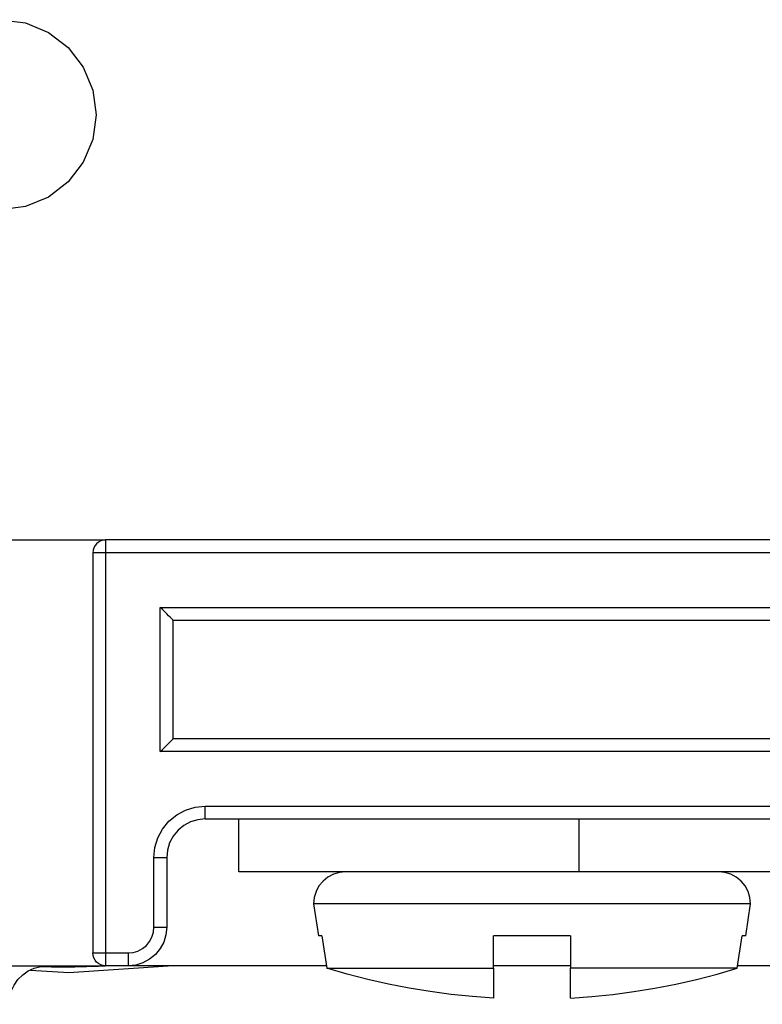
# Model space of a CAD drawing. Units: inches. Extents: x -3.8 to 6.5, y -5.2 to 5.2.
# Drawn here: x -2.1 to -1.9, y -0.4 to -0.2 of the extents above; entities that cross this region are included whole.
import ezdxf

# ---------------------------------------------------------------- set-up
doc = ezdxf.new("R2010")
doc.units = ezdxf.units.IN
doc.header["$MEASUREMENT"] = 0
doc.layers.add('Layer 1', color=7, linetype='Continuous')

msp = doc.modelspace()

# ---------------------------------------------------------------- linework, layer by layer
at = {"layer": 'Layer 1', "lineweight": 25}
for points, knots in [([(-2.14375, -0.23059), (-2.14375, -0.23059), (-2.13737, -0.22976), (-2.13737, -0.22976), (-2.13737, -0.22976), (-2.13737, -0.22976), (-2.13142, -0.22728), (-2.13142, -0.22728), (-2.13142, -0.22728), (-2.13142, -0.22728), (-2.12631, -0.22337), (-2.12631, -0.22337), (-2.12631, -0.22337), (-2.12631, -0.22337), (-2.12239, -0.21826), (-2.12239, -0.21826), (-2.12239, -0.21826), (-2.12239, -0.21826), (-2.11992, -0.21231), (-2.11992, -0.21231), (-2.11992, -0.21231), (-2.11992, -0.21231), (-2.11909, -0.20593), (-2.11909, -0.20593), (-2.11909, -0.20593), (-2.11909, -0.20593), (-2.11992, -0.19955), (-2.11992, -0.19955), (-2.11992, -0.19955), (-2.11992, -0.19955), (-2.12239, -0.19359), (-2.12239, -0.19359), (-2.12239, -0.19359), (-2.12239, -0.19359), (-2.12631, -0.18848), (-2.12631, -0.18848), (-2.12631, -0.18848), (-2.12631, -0.18848), (-2.13142, -0.18456), (-2.13142, -0.18456), (-2.13142, -0.18456), (-2.13142, -0.18456), (-2.13737, -0.18211), (-2.13737, -0.18211), (-2.13737, -0.18211), (-2.13737, -0.18211), (-2.14375, -0.18126), (-2.14375, -0.18126), (-2.14375, -0.18126), (-2.14375, -0.18126), (-2.15013, -0.18211), (-2.15013, -0.18211), (-2.15013, -0.18211), (-2.15013, -0.18211), (-2.15609, -0.18456), (-2.15609, -0.18456), (-2.15609, -0.18456), (-2.15609, -0.18456), (-2.1612, -0.18848), (-2.1612, -0.18848), (-2.1612, -0.18848), (-2.1612, -0.18848), (-2.16511, -0.19359), (-2.16511, -0.19359), (-2.16511, -0.19359), (-2.16511, -0.19359), (-2.16757, -0.19955), (-2.16757, -0.19955), (-2.16757, -0.19955), (-2.16757, -0.19955), (-2.16842, -0.20593), (-2.16842, -0.20593), (-2.16842, -0.20593), (-2.16842, -0.20593), (-2.16757, -0.21231), (-2.16757, -0.21231), (-2.16757, -0.21231), (-2.16757, -0.21231), (-2.16511, -0.21826), (-2.16511, -0.21826), (-2.16511, -0.21826), (-2.16511, -0.21826), (-2.1612, -0.22337), (-2.1612, -0.22337), (-2.1612, -0.22337), (-2.1612, -0.22337), (-2.15609, -0.22728), (-2.15609, -0.22728), (-2.15609, -0.22728), (-2.15609, -0.22728), (-2.15013, -0.22976), (-2.15013, -0.22976), (-2.15013, -0.22976), (-2.15013, -0.22976), (-2.14375, -0.23059), (-2.14375, -0.23059)], [0, 0, 0, 0, 0.04, 0.04, 0.04, 0.04, 0.08, 0.08, 0.08, 0.08, 0.12, 0.12, 0.12, 0.12, 0.16, 0.16, 0.16, 0.16, 0.2, 0.2, 0.2, 0.2, 0.24, 0.24, 0.24, 0.24, 0.28, 0.28, 0.28, 0.28, 0.32, 0.32, 0.32, 0.32, 0.36, 0.36, 0.36, 0.36, 0.4, 0.4, 0.4, 0.4, 0.44, 0.44, 0.44, 0.44, 0.48, 0.48, 0.48, 0.48, 0.52, 0.52, 0.52, 0.52, 0.56, 0.56, 0.56, 0.56, 0.6, 0.6, 0.6, 0.6, 0.64, 0.64, 0.64, 0.64, 0.68, 0.68, 0.68, 0.68, 0.72, 0.72, 0.72, 0.72, 0.76, 0.76, 0.76, 0.76, 0.8, 0.8, 0.8, 0.8, 0.84, 0.84, 0.84, 0.84, 0.88, 0.88, 0.88, 0.88, 0.92, 0.92, 0.92, 0.92, 1, 1, 1, 1]), ([(-2.11659, -0.31626), (-2.11659, -0.31626), (-2.11724, -0.31633), (-2.11724, -0.31633), (-2.11724, -0.31633), (-2.11724, -0.31633), (-2.11787, -0.31652), (-2.11787, -0.31652), (-2.11787, -0.31652), (-2.11787, -0.31652), (-2.11843, -0.31683), (-2.11843, -0.31683), (-2.11843, -0.31683), (-2.11843, -0.31683), (-2.11893, -0.31724), (-2.11893, -0.31724), (-2.11893, -0.31724), (-2.11893, -0.31724), (-2.11935, -0.31774), (-2.11935, -0.31774), (-2.11935, -0.31774), (-2.11935, -0.31774), (-2.11966, -0.31831), (-2.11966, -0.31831), (-2.11966, -0.31831), (-2.11966, -0.31831), (-2.11985, -0.31895), (-2.11985, -0.31895), (-2.11985, -0.31895), (-2.11985, -0.31895), (-2.11992, -0.31959), (-2.11992, -0.31959)], [0, 0, 0, 0, 0.111111, 0.111111, 0.111111, 0.111111, 0.222222, 0.222222, 0.222222, 0.222222, 0.333333, 0.333333, 0.333333, 0.333333, 0.444444, 0.444444, 0.444444, 0.444444, 0.555556, 0.555556, 0.555556, 0.555556, 0.666667, 0.666667, 0.666667, 0.666667, 0.777778, 0.777778, 0.777778, 0.777778, 1, 1, 1, 1]), ([(-2.11659, -0.31626), (-2.11659, -0.31626), (-2.11659, -0.31633), (-2.11659, -0.31633), (-2.11659, -0.31633), (-2.11659, -0.31633), (-2.11659, -0.31652), (-2.11659, -0.31652), (-2.11659, -0.31652), (-2.11659, -0.31652), (-2.11659, -0.31683), (-2.11659, -0.31683), (-2.11659, -0.31683), (-2.11659, -0.31683), (-2.11659, -0.31724), (-2.11659, -0.31724), (-2.11659, -0.31724), (-2.11659, -0.31724), (-2.11659, -0.31774), (-2.11659, -0.31774), (-2.11659, -0.31774), (-2.11659, -0.31774), (-2.11659, -0.31831), (-2.11659, -0.31831), (-2.11659, -0.31831), (-2.11659, -0.31831), (-2.11659, -0.31895), (-2.11659, -0.31895), (-2.11659, -0.31895), (-2.11659, -0.31895), (-2.11659, -0.31959), (-2.11659, -0.31959)], [0, 0, 0, 0, 0.111111, 0.111111, 0.111111, 0.111111, 0.222222, 0.222222, 0.222222, 0.222222, 0.333333, 0.333333, 0.333333, 0.333333, 0.444444, 0.444444, 0.444444, 0.444444, 0.555556, 0.555556, 0.555556, 0.555556, 0.666667, 0.666667, 0.666667, 0.666667, 0.777778, 0.777778, 0.777778, 0.777778, 1, 1, 1, 1]), ([(-2.11659, -0.31959), (-2.11659, -0.31959), (-2.11724, -0.31959), (-2.11724, -0.31959), (-2.11724, -0.31959), (-2.11724, -0.31959), (-2.11787, -0.31959), (-2.11787, -0.31959), (-2.11787, -0.31959), (-2.11787, -0.31959), (-2.11843, -0.31959), (-2.11843, -0.31959), (-2.11843, -0.31959), (-2.11843, -0.31959), (-2.11893, -0.31959), (-2.11893, -0.31959), (-2.11893, -0.31959), (-2.11893, -0.31959), (-2.11935, -0.31959), (-2.11935, -0.31959), (-2.11935, -0.31959), (-2.11935, -0.31959), (-2.11966, -0.31959), (-2.11966, -0.31959), (-2.11966, -0.31959), (-2.11966, -0.31959), (-2.11985, -0.31959), (-2.11985, -0.31959), (-2.11985, -0.31959), (-2.11985, -0.31959), (-2.11992, -0.31959), (-2.11992, -0.31959)], [0, 0, 0, 0, 0.111111, 0.111111, 0.111111, 0.111111, 0.222222, 0.222222, 0.222222, 0.222222, 0.333333, 0.333333, 0.333333, 0.333333, 0.444444, 0.444444, 0.444444, 0.444444, 0.555556, 0.555556, 0.555556, 0.555556, 0.666667, 0.666667, 0.666667, 0.666667, 0.777778, 0.777778, 0.777778, 0.777778, 1, 1, 1, 1]), ([(-2.09909, -0.33709), (-2.09909, -0.33709), (-2.09913, -0.33705), (-2.09913, -0.33705), (-2.09913, -0.33705), (-2.09913, -0.33705), (-2.09928, -0.3369), (-2.09928, -0.3369), (-2.09928, -0.3369), (-2.09928, -0.3369), (-2.09953, -0.33665), (-2.09953, -0.33665), (-2.09953, -0.33665), (-2.09953, -0.33665), (-2.09987, -0.33631), (-2.09987, -0.33631), (-2.09987, -0.33631), (-2.09987, -0.33631), (-2.10027, -0.33591), (-2.10027, -0.33591), (-2.10027, -0.33591), (-2.10027, -0.33591), (-2.10075, -0.33543), (-2.10075, -0.33543), (-2.10075, -0.33543), (-2.10075, -0.33543), (-2.10128, -0.3349), (-2.10128, -0.3349), (-2.10128, -0.3349), (-2.10128, -0.3349), (-2.10183, -0.33434), (-2.10183, -0.33434), (-2.10183, -0.33434), (-2.10183, -0.33434), (-2.10242, -0.33376), (-2.10242, -0.33376)], [0, 0, 0, 0, 0.1, 0.1, 0.1, 0.1, 0.2, 0.2, 0.2, 0.2, 0.3, 0.3, 0.3, 0.3, 0.4, 0.4, 0.4, 0.4, 0.5, 0.5, 0.5, 0.5, 0.6, 0.6, 0.6, 0.6, 0.7, 0.7, 0.7, 0.7, 0.8, 0.8, 0.8, 0.8, 1, 1, 1, 1]), ([(-2.10242, -0.37117), (-2.10242, -0.37117), (-2.10183, -0.37061), (-2.10183, -0.37061), (-2.10183, -0.37061), (-2.10183, -0.37061), (-2.10128, -0.37004), (-2.10128, -0.37004), (-2.10128, -0.37004), (-2.10128, -0.37004), (-2.10075, -0.36951), (-2.10075, -0.36951), (-2.10075, -0.36951), (-2.10075, -0.36951), (-2.10027, -0.36904), (-2.10027, -0.36904), (-2.10027, -0.36904), (-2.10027, -0.36904), (-2.09987, -0.36862), (-2.09987, -0.36862), (-2.09987, -0.36862), (-2.09987, -0.36862), (-2.09953, -0.36828), (-2.09953, -0.36828), (-2.09953, -0.36828), (-2.09953, -0.36828), (-2.09928, -0.36805), (-2.09928, -0.36805), (-2.09928, -0.36805), (-2.09928, -0.36805), (-2.09913, -0.3679), (-2.09913, -0.3679), (-2.09913, -0.3679), (-2.09913, -0.3679), (-2.09909, -0.36784), (-2.09909, -0.36784)], [0, 0, 0, 0, 0.1, 0.1, 0.1, 0.1, 0.2, 0.2, 0.2, 0.2, 0.3, 0.3, 0.3, 0.3, 0.4, 0.4, 0.4, 0.4, 0.5, 0.5, 0.5, 0.5, 0.6, 0.6, 0.6, 0.6, 0.7, 0.7, 0.7, 0.7, 0.8, 0.8, 0.8, 0.8, 1, 1, 1, 1]), ([(-2.10409, -0.39867), (-2.10409, -0.39867), (-2.10382, -0.39608), (-2.10382, -0.39608), (-2.10382, -0.39608), (-2.10382, -0.39608), (-2.10307, -0.39358), (-2.10307, -0.39358), (-2.10307, -0.39358), (-2.10307, -0.39358), (-2.10183, -0.39127), (-2.10183, -0.39127), (-2.10183, -0.39127), (-2.10183, -0.39127), (-2.10019, -0.38924), (-2.10019, -0.38924), (-2.10019, -0.38924), (-2.10019, -0.38924), (-2.09816, -0.38759), (-2.09816, -0.38759), (-2.09816, -0.38759), (-2.09816, -0.38759), (-2.09585, -0.38635), (-2.09585, -0.38635), (-2.09585, -0.38635), (-2.09585, -0.38635), (-2.09335, -0.38561), (-2.09335, -0.38561), (-2.09335, -0.38561), (-2.09335, -0.38561), (-2.09075, -0.38534), (-2.09075, -0.38534)], [0, 0, 0, 0, 0.111111, 0.111111, 0.111111, 0.111111, 0.222222, 0.222222, 0.222222, 0.222222, 0.333333, 0.333333, 0.333333, 0.333333, 0.444444, 0.444444, 0.444444, 0.444444, 0.555556, 0.555556, 0.555556, 0.555556, 0.666667, 0.666667, 0.666667, 0.666667, 0.777778, 0.777778, 0.777778, 0.777778, 1, 1, 1, 1]), ([(-2.09075, -0.38867), (-2.09075, -0.38867), (-2.09075, -0.38862), (-2.09075, -0.38862), (-2.09075, -0.38862), (-2.09075, -0.38862), (-2.09075, -0.38843), (-2.09075, -0.38843), (-2.09075, -0.38843), (-2.09075, -0.38843), (-2.09075, -0.38812), (-2.09075, -0.38812), (-2.09075, -0.38812), (-2.09075, -0.38812), (-2.09075, -0.3877), (-2.09075, -0.3877), (-2.09075, -0.3877), (-2.09075, -0.3877), (-2.09075, -0.3872), (-2.09075, -0.3872), (-2.09075, -0.3872), (-2.09075, -0.3872), (-2.09075, -0.38662), (-2.09075, -0.38662), (-2.09075, -0.38662), (-2.09075, -0.38662), (-2.09075, -0.38599), (-2.09075, -0.38599), (-2.09075, -0.38599), (-2.09075, -0.38599), (-2.09075, -0.38534), (-2.09075, -0.38534)], [0, 0, 0, 0, 0.111111, 0.111111, 0.111111, 0.111111, 0.222222, 0.222222, 0.222222, 0.222222, 0.333333, 0.333333, 0.333333, 0.333333, 0.444444, 0.444444, 0.444444, 0.444444, 0.555556, 0.555556, 0.555556, 0.555556, 0.666667, 0.666667, 0.666667, 0.666667, 0.777778, 0.777778, 0.777778, 0.777778, 1, 1, 1, 1]), ([(-2.09075, -0.38867), (-2.09075, -0.38867), (-2.0927, -0.38887), (-2.0927, -0.38887), (-2.0927, -0.38887), (-2.0927, -0.38887), (-2.09457, -0.38944), (-2.09457, -0.38944), (-2.09457, -0.38944), (-2.09457, -0.38944), (-2.09631, -0.39037), (-2.09631, -0.39037), (-2.09631, -0.39037), (-2.09631, -0.39037), (-2.09782, -0.39161), (-2.09782, -0.39161), (-2.09782, -0.39161), (-2.09782, -0.39161), (-2.09906, -0.39312), (-2.09906, -0.39312), (-2.09906, -0.39312), (-2.09906, -0.39312), (-2.09999, -0.39485), (-2.09999, -0.39485), (-2.09999, -0.39485), (-2.09999, -0.39485), (-2.10056, -0.39673), (-2.10056, -0.39673), (-2.10056, -0.39673), (-2.10056, -0.39673), (-2.10075, -0.39867), (-2.10075, -0.39867)], [0, 0, 0, 0, 0.111111, 0.111111, 0.111111, 0.111111, 0.222222, 0.222222, 0.222222, 0.222222, 0.333333, 0.333333, 0.333333, 0.333333, 0.444444, 0.444444, 0.444444, 0.444444, 0.555556, 0.555556, 0.555556, 0.555556, 0.666667, 0.666667, 0.666667, 0.666667, 0.777778, 0.777778, 0.777778, 0.777778, 1, 1, 1, 1]), ([(-2.10409, -0.39867), (-2.10409, -0.39867), (-2.10343, -0.39867), (-2.10343, -0.39867), (-2.10343, -0.39867), (-2.10343, -0.39867), (-2.10281, -0.39867), (-2.10281, -0.39867), (-2.10281, -0.39867), (-2.10281, -0.39867), (-2.10222, -0.39867), (-2.10222, -0.39867), (-2.10222, -0.39867), (-2.10222, -0.39867), (-2.10172, -0.39867), (-2.10172, -0.39867), (-2.10172, -0.39867), (-2.10172, -0.39867), (-2.10131, -0.39867), (-2.10131, -0.39867), (-2.10131, -0.39867), (-2.10131, -0.39867), (-2.101, -0.39867), (-2.101, -0.39867), (-2.101, -0.39867), (-2.101, -0.39867), (-2.10081, -0.39867), (-2.10081, -0.39867), (-2.10081, -0.39867), (-2.10081, -0.39867), (-2.10075, -0.39867), (-2.10075, -0.39867)], [0, 0, 0, 0, 0.111111, 0.111111, 0.111111, 0.111111, 0.222222, 0.222222, 0.222222, 0.222222, 0.333333, 0.333333, 0.333333, 0.333333, 0.444444, 0.444444, 0.444444, 0.444444, 0.555556, 0.555556, 0.555556, 0.555556, 0.666667, 0.666667, 0.666667, 0.666667, 0.777778, 0.777778, 0.777778, 0.777778, 1, 1, 1, 1]), ([(-2.05433, -0.40234), (-2.05433, -0.40234), (-2.05596, -0.40251), (-2.05596, -0.40251), (-2.05596, -0.40251), (-2.05596, -0.40251), (-2.05752, -0.40298), (-2.05752, -0.40298), (-2.05752, -0.40298), (-2.05752, -0.40298), (-2.05896, -0.40374), (-2.05896, -0.40374), (-2.05896, -0.40374), (-2.05896, -0.40374), (-2.06022, -0.40478), (-2.06022, -0.40478), (-2.06022, -0.40478), (-2.06022, -0.40478), (-2.06127, -0.40605), (-2.06127, -0.40605), (-2.06127, -0.40605), (-2.06127, -0.40605), (-2.06203, -0.40749), (-2.06203, -0.40749), (-2.06203, -0.40749), (-2.06203, -0.40749), (-2.0625, -0.40905), (-2.0625, -0.40905), (-2.0625, -0.40905), (-2.0625, -0.40905), (-2.06267, -0.41067), (-2.06267, -0.41067)], [0, 0, 0, 0, 0.111111, 0.111111, 0.111111, 0.111111, 0.222222, 0.222222, 0.222222, 0.222222, 0.333333, 0.333333, 0.333333, 0.333333, 0.444444, 0.444444, 0.444444, 0.444444, 0.555556, 0.555556, 0.555556, 0.555556, 0.666667, 0.666667, 0.666667, 0.666667, 0.777778, 0.777778, 0.777778, 0.777778, 1, 1, 1, 1]), ([(-1.94933, -0.41067), (-1.94933, -0.41067), (-1.94949, -0.40905), (-1.94949, -0.40905), (-1.94949, -0.40905), (-1.94949, -0.40905), (-1.94996, -0.40749), (-1.94996, -0.40749), (-1.94996, -0.40749), (-1.94996, -0.40749), (-1.95074, -0.40605), (-1.95074, -0.40605), (-1.95074, -0.40605), (-1.95074, -0.40605), (-1.95177, -0.40478), (-1.95177, -0.40478), (-1.95177, -0.40478), (-1.95177, -0.40478), (-1.95303, -0.40374), (-1.95303, -0.40374), (-1.95303, -0.40374), (-1.95303, -0.40374), (-1.95448, -0.40298), (-1.95448, -0.40298), (-1.95448, -0.40298), (-1.95448, -0.40298), (-1.95604, -0.40251), (-1.95604, -0.40251), (-1.95604, -0.40251), (-1.95604, -0.40251), (-1.95767, -0.40234), (-1.95767, -0.40234)], [0, 0, 0, 0, 0.111111, 0.111111, 0.111111, 0.111111, 0.222222, 0.222222, 0.222222, 0.222222, 0.333333, 0.333333, 0.333333, 0.333333, 0.444444, 0.444444, 0.444444, 0.444444, 0.555556, 0.555556, 0.555556, 0.555556, 0.666667, 0.666667, 0.666667, 0.666667, 0.777778, 0.777778, 0.777778, 0.777778, 1, 1, 1, 1]), ([(-1.94933, -0.41067), (-1.94933, -0.41067), (-1.9502, -0.41067), (-1.9502, -0.41067), (-1.9502, -0.41067), (-1.9502, -0.41067), (-1.95275, -0.41067), (-1.95275, -0.41067), (-1.95275, -0.41067), (-1.95275, -0.41067), (-1.95692, -0.41067), (-1.95692, -0.41067), (-1.95692, -0.41067), (-1.95692, -0.41067), (-1.96259, -0.41067), (-1.96259, -0.41067), (-1.96259, -0.41067), (-1.96259, -0.41067), (-1.96957, -0.41067), (-1.96957, -0.41067), (-1.96957, -0.41067), (-1.96957, -0.41067), (-1.97767, -0.41067), (-1.97767, -0.41067), (-1.97767, -0.41067), (-1.97767, -0.41067), (-1.98661, -0.41067), (-1.98661, -0.41067), (-1.98661, -0.41067), (-1.98661, -0.41067), (-1.99616, -0.41067), (-1.99616, -0.41067), (-1.99616, -0.41067), (-1.99616, -0.41067), (-2.006, -0.41067), (-2.006, -0.41067), (-2.006, -0.41067), (-2.006, -0.41067), (-2.01583, -0.41067), (-2.01583, -0.41067), (-2.01583, -0.41067), (-2.01583, -0.41067), (-2.02538, -0.41067), (-2.02538, -0.41067), (-2.02538, -0.41067), (-2.02538, -0.41067), (-2.03433, -0.41067), (-2.03433, -0.41067), (-2.03433, -0.41067), (-2.03433, -0.41067), (-2.04242, -0.41067), (-2.04242, -0.41067), (-2.04242, -0.41067), (-2.04242, -0.41067), (-2.04941, -0.41067), (-2.04941, -0.41067), (-2.04941, -0.41067), (-2.04941, -0.41067), (-2.05507, -0.41067), (-2.05507, -0.41067), (-2.05507, -0.41067), (-2.05507, -0.41067), (-2.05925, -0.41067), (-2.05925, -0.41067), (-2.05925, -0.41067), (-2.05925, -0.41067), (-2.06181, -0.41067), (-2.06181, -0.41067), (-2.06181, -0.41067), (-2.06181, -0.41067), (-2.06267, -0.41067), (-2.06267, -0.41067), (-2.06267, -0.41067), (-2.06267, -0.41067), (-2.06267, -0.41067), (-2.06267, -0.41067)], [0, 0, 0, 0, 0.05, 0.05, 0.05, 0.05, 0.1, 0.1, 0.1, 0.1, 0.15, 0.15, 0.15, 0.15, 0.2, 0.2, 0.2, 0.2, 0.25, 0.25, 0.25, 0.25, 0.3, 0.3, 0.3, 0.3, 0.35, 0.35, 0.35, 0.35, 0.4, 0.4, 0.4, 0.4, 0.45, 0.45, 0.45, 0.45, 0.5, 0.5, 0.5, 0.5, 0.55, 0.55, 0.55, 0.55, 0.6, 0.6, 0.6, 0.6, 0.65, 0.65, 0.65, 0.65, 0.7, 0.7, 0.7, 0.7, 0.75, 0.75, 0.75, 0.75, 0.8, 0.8, 0.8, 0.8, 0.85, 0.85, 0.85, 0.85, 0.9, 0.9, 0.9, 0.9, 1, 1, 1, 1]), ([(-2.11075, -0.42343), (-2.11075, -0.42343), (-2.10945, -0.4233), (-2.10945, -0.4233), (-2.10945, -0.4233), (-2.10945, -0.4233), (-2.1082, -0.42293), (-2.1082, -0.42293), (-2.1082, -0.42293), (-2.1082, -0.42293), (-2.10704, -0.4223), (-2.10704, -0.4223), (-2.10704, -0.4223), (-2.10704, -0.4223), (-2.10603, -0.42148), (-2.10603, -0.42148), (-2.10603, -0.42148), (-2.10603, -0.42148), (-2.10521, -0.42046), (-2.10521, -0.42046), (-2.10521, -0.42046), (-2.10521, -0.42046), (-2.10459, -0.41931), (-2.10459, -0.41931), (-2.10459, -0.41931), (-2.10459, -0.41931), (-2.10421, -0.41806), (-2.10421, -0.41806), (-2.10421, -0.41806), (-2.10421, -0.41806), (-2.10409, -0.41676), (-2.10409, -0.41676)], [0, 0, 0, 0, 0.111111, 0.111111, 0.111111, 0.111111, 0.222222, 0.222222, 0.222222, 0.222222, 0.333333, 0.333333, 0.333333, 0.333333, 0.444444, 0.444444, 0.444444, 0.444444, 0.555556, 0.555556, 0.555556, 0.555556, 0.666667, 0.666667, 0.666667, 0.666667, 0.777778, 0.777778, 0.777778, 0.777778, 1, 1, 1, 1]), ([(-2.10075, -0.41676), (-2.10075, -0.41676), (-2.10095, -0.41872), (-2.10095, -0.41872), (-2.10095, -0.41872), (-2.10095, -0.41872), (-2.10152, -0.42059), (-2.10152, -0.42059), (-2.10152, -0.42059), (-2.10152, -0.42059), (-2.10243, -0.42231), (-2.10243, -0.42231), (-2.10243, -0.42231), (-2.10243, -0.42231), (-2.10369, -0.42383), (-2.10369, -0.42383), (-2.10369, -0.42383), (-2.10369, -0.42383), (-2.1052, -0.42508), (-2.1052, -0.42508), (-2.1052, -0.42508), (-2.1052, -0.42508), (-2.10692, -0.42601), (-2.10692, -0.42601), (-2.10692, -0.42601), (-2.10692, -0.42601), (-2.1088, -0.42656), (-2.1088, -0.42656), (-2.1088, -0.42656), (-2.1088, -0.42656), (-2.11075, -0.42676), (-2.11075, -0.42676)], [0, 0, 0, 0, 0.111111, 0.111111, 0.111111, 0.111111, 0.222222, 0.222222, 0.222222, 0.222222, 0.333333, 0.333333, 0.333333, 0.333333, 0.444444, 0.444444, 0.444444, 0.444444, 0.555556, 0.555556, 0.555556, 0.555556, 0.666667, 0.666667, 0.666667, 0.666667, 0.777778, 0.777778, 0.777778, 0.777778, 1, 1, 1, 1]), ([(-2.10409, -0.41676), (-2.10409, -0.41676), (-2.10343, -0.41676), (-2.10343, -0.41676), (-2.10343, -0.41676), (-2.10343, -0.41676), (-2.10281, -0.41676), (-2.10281, -0.41676), (-2.10281, -0.41676), (-2.10281, -0.41676), (-2.10222, -0.41676), (-2.10222, -0.41676), (-2.10222, -0.41676), (-2.10222, -0.41676), (-2.10172, -0.41676), (-2.10172, -0.41676), (-2.10172, -0.41676), (-2.10172, -0.41676), (-2.10131, -0.41676), (-2.10131, -0.41676), (-2.10131, -0.41676), (-2.10131, -0.41676), (-2.101, -0.41676), (-2.101, -0.41676), (-2.101, -0.41676), (-2.101, -0.41676), (-2.10081, -0.41676), (-2.10081, -0.41676), (-2.10081, -0.41676), (-2.10081, -0.41676), (-2.10075, -0.41676), (-2.10075, -0.41676)], [0, 0, 0, 0, 0.111111, 0.111111, 0.111111, 0.111111, 0.222222, 0.222222, 0.222222, 0.222222, 0.333333, 0.333333, 0.333333, 0.333333, 0.444444, 0.444444, 0.444444, 0.444444, 0.555556, 0.555556, 0.555556, 0.555556, 0.666667, 0.666667, 0.666667, 0.666667, 0.777778, 0.777778, 0.777778, 0.777778, 1, 1, 1, 1]), ([(-2.0605, -0.41901), (-2.0605, -0.41901), (-2.06091, -0.41901), (-2.06091, -0.41901), (-2.06091, -0.41901), (-2.06091, -0.41901), (-2.06119, -0.41901), (-2.06119, -0.41901), (-2.06119, -0.41901), (-2.06119, -0.41901), (-2.06137, -0.41901), (-2.06137, -0.41901), (-2.06137, -0.41901), (-2.06137, -0.41901), (-2.06142, -0.41901), (-2.06142, -0.41901)], [0, 0, 0, 0, 0.2, 0.2, 0.2, 0.2, 0.4, 0.4, 0.4, 0.4, 0.6, 0.6, 0.6, 0.6, 1, 1, 1, 1]), ([(-1.996, -0.41901), (-1.996, -0.41901), (-1.99848, -0.41901), (-1.99848, -0.41901), (-1.99848, -0.41901), (-1.99848, -0.41901), (-2.00098, -0.41901), (-2.00098, -0.41901), (-2.00098, -0.41901), (-2.00098, -0.41901), (-2.00349, -0.41901), (-2.00349, -0.41901), (-2.00349, -0.41901), (-2.00349, -0.41901), (-2.006, -0.41901), (-2.006, -0.41901), (-2.006, -0.41901), (-2.006, -0.41901), (-2.00852, -0.41901), (-2.00852, -0.41901), (-2.00852, -0.41901), (-2.00852, -0.41901), (-2.01102, -0.41901), (-2.01102, -0.41901), (-2.01102, -0.41901), (-2.01102, -0.41901), (-2.01352, -0.41901), (-2.01352, -0.41901), (-2.01352, -0.41901), (-2.01352, -0.41901), (-2.016, -0.41901), (-2.016, -0.41901)], [0, 0, 0, 0, 0.111111, 0.111111, 0.111111, 0.111111, 0.222222, 0.222222, 0.222222, 0.222222, 0.333333, 0.333333, 0.333333, 0.333333, 0.444444, 0.444444, 0.444444, 0.444444, 0.555556, 0.555556, 0.555556, 0.555556, 0.666667, 0.666667, 0.666667, 0.666667, 0.777778, 0.777778, 0.777778, 0.777778, 1, 1, 1, 1]), ([(-1.95059, -0.41901), (-1.95059, -0.41901), (-1.95064, -0.41901), (-1.95064, -0.41901), (-1.95064, -0.41901), (-1.95064, -0.41901), (-1.95081, -0.41901), (-1.95081, -0.41901), (-1.95081, -0.41901), (-1.95081, -0.41901), (-1.9511, -0.41901), (-1.9511, -0.41901), (-1.9511, -0.41901), (-1.9511, -0.41901), (-1.95149, -0.41901), (-1.95149, -0.41901)], [0, 0, 0, 0, 0.2, 0.2, 0.2, 0.2, 0.4, 0.4, 0.4, 0.4, 0.6, 0.6, 0.6, 0.6, 1, 1, 1, 1]), ([(-2.11992, -0.42343), (-2.11992, -0.42343), (-2.11985, -0.42343), (-2.11985, -0.42343), (-2.11985, -0.42343), (-2.11985, -0.42343), (-2.11966, -0.42343), (-2.11966, -0.42343), (-2.11966, -0.42343), (-2.11966, -0.42343), (-2.11935, -0.42343), (-2.11935, -0.42343), (-2.11935, -0.42343), (-2.11935, -0.42343), (-2.11893, -0.42343), (-2.11893, -0.42343), (-2.11893, -0.42343), (-2.11893, -0.42343), (-2.11843, -0.42343), (-2.11843, -0.42343), (-2.11843, -0.42343), (-2.11843, -0.42343), (-2.11787, -0.42343), (-2.11787, -0.42343), (-2.11787, -0.42343), (-2.11787, -0.42343), (-2.11724, -0.42343), (-2.11724, -0.42343), (-2.11724, -0.42343), (-2.11724, -0.42343), (-2.11659, -0.42343), (-2.11659, -0.42343)], [0, 0, 0, 0, 0.111111, 0.111111, 0.111111, 0.111111, 0.222222, 0.222222, 0.222222, 0.222222, 0.333333, 0.333333, 0.333333, 0.333333, 0.444444, 0.444444, 0.444444, 0.444444, 0.555556, 0.555556, 0.555556, 0.555556, 0.666667, 0.666667, 0.666667, 0.666667, 0.777778, 0.777778, 0.777778, 0.777778, 1, 1, 1, 1]), ([(-2.11659, -0.42676), (-2.11659, -0.42676), (-2.11724, -0.4267), (-2.11724, -0.4267), (-2.11724, -0.4267), (-2.11724, -0.4267), (-2.11787, -0.42651), (-2.11787, -0.42651), (-2.11787, -0.42651), (-2.11787, -0.42651), (-2.11843, -0.4262), (-2.11843, -0.4262), (-2.11843, -0.4262), (-2.11843, -0.4262), (-2.11893, -0.42578), (-2.11893, -0.42578), (-2.11893, -0.42578), (-2.11893, -0.42578), (-2.11935, -0.42528), (-2.11935, -0.42528), (-2.11935, -0.42528), (-2.11935, -0.42528), (-2.11966, -0.4247), (-2.11966, -0.4247), (-2.11966, -0.4247), (-2.11966, -0.4247), (-2.11985, -0.42408), (-2.11985, -0.42408), (-2.11985, -0.42408), (-2.11985, -0.42408), (-2.11992, -0.42343), (-2.11992, -0.42343)], [0, 0, 0, 0, 0.111111, 0.111111, 0.111111, 0.111111, 0.222222, 0.222222, 0.222222, 0.222222, 0.333333, 0.333333, 0.333333, 0.333333, 0.444444, 0.444444, 0.444444, 0.444444, 0.555556, 0.555556, 0.555556, 0.555556, 0.666667, 0.666667, 0.666667, 0.666667, 0.777778, 0.777778, 0.777778, 0.777778, 1, 1, 1, 1]), ([(-2.11659, -0.42343), (-2.11659, -0.42343), (-2.11659, -0.42408), (-2.11659, -0.42408), (-2.11659, -0.42408), (-2.11659, -0.42408), (-2.11659, -0.4247), (-2.11659, -0.4247), (-2.11659, -0.4247), (-2.11659, -0.4247), (-2.11659, -0.42528), (-2.11659, -0.42528), (-2.11659, -0.42528), (-2.11659, -0.42528), (-2.11659, -0.42578), (-2.11659, -0.42578), (-2.11659, -0.42578), (-2.11659, -0.42578), (-2.11659, -0.4262), (-2.11659, -0.4262), (-2.11659, -0.4262), (-2.11659, -0.4262), (-2.11659, -0.42651), (-2.11659, -0.42651), (-2.11659, -0.42651), (-2.11659, -0.42651), (-2.11659, -0.4267), (-2.11659, -0.4267), (-2.11659, -0.4267), (-2.11659, -0.4267), (-2.11659, -0.42676), (-2.11659, -0.42676)], [0, 0, 0, 0, 0.111111, 0.111111, 0.111111, 0.111111, 0.222222, 0.222222, 0.222222, 0.222222, 0.333333, 0.333333, 0.333333, 0.333333, 0.444444, 0.444444, 0.444444, 0.444444, 0.555556, 0.555556, 0.555556, 0.555556, 0.666667, 0.666667, 0.666667, 0.666667, 0.777778, 0.777778, 0.777778, 0.777778, 1, 1, 1, 1]), ([(-2.11075, -0.42343), (-2.11075, -0.42343), (-2.11075, -0.42408), (-2.11075, -0.42408), (-2.11075, -0.42408), (-2.11075, -0.42408), (-2.11075, -0.4247), (-2.11075, -0.4247), (-2.11075, -0.4247), (-2.11075, -0.4247), (-2.11075, -0.42528), (-2.11075, -0.42528), (-2.11075, -0.42528), (-2.11075, -0.42528), (-2.11075, -0.42578), (-2.11075, -0.42578), (-2.11075, -0.42578), (-2.11075, -0.42578), (-2.11075, -0.4262), (-2.11075, -0.4262), (-2.11075, -0.4262), (-2.11075, -0.4262), (-2.11075, -0.42651), (-2.11075, -0.42651), (-2.11075, -0.42651), (-2.11075, -0.42651), (-2.11075, -0.4267), (-2.11075, -0.4267), (-2.11075, -0.4267), (-2.11075, -0.4267), (-2.11075, -0.42676), (-2.11075, -0.42676)], [0, 0, 0, 0, 0.111111, 0.111111, 0.111111, 0.111111, 0.222222, 0.222222, 0.222222, 0.222222, 0.333333, 0.333333, 0.333333, 0.333333, 0.444444, 0.444444, 0.444444, 0.444444, 0.555556, 0.555556, 0.555556, 0.555556, 0.666667, 0.666667, 0.666667, 0.666667, 0.777778, 0.777778, 0.777778, 0.777778, 1, 1, 1, 1]), ([(-2.14167, -0.43676), (-2.14167, -0.43676), (-2.14152, -0.43502), (-2.14152, -0.43502), (-2.14152, -0.43502), (-2.14152, -0.43502), (-2.14106, -0.43334), (-2.14106, -0.43334), (-2.14106, -0.43334), (-2.14106, -0.43334), (-2.14032, -0.43176), (-2.14032, -0.43176), (-2.14032, -0.43176), (-2.14032, -0.43176), (-2.13932, -0.43034), (-2.13932, -0.43034), (-2.13932, -0.43034), (-2.13932, -0.43034), (-2.1381, -0.42911), (-2.1381, -0.42911), (-2.1381, -0.42911), (-2.1381, -0.42911), (-2.13667, -0.42811), (-2.13667, -0.42811), (-2.13667, -0.42811), (-2.13667, -0.42811), (-2.13509, -0.42737), (-2.13509, -0.42737), (-2.13509, -0.42737), (-2.13509, -0.42737), (-2.13341, -0.42691), (-2.13341, -0.42691), (-2.13341, -0.42691), (-2.13341, -0.42691), (-2.13167, -0.42676), (-2.13167, -0.42676)], [0, 0, 0, 0, 0.1, 0.1, 0.1, 0.1, 0.2, 0.2, 0.2, 0.2, 0.3, 0.3, 0.3, 0.3, 0.4, 0.4, 0.4, 0.4, 0.5, 0.5, 0.5, 0.5, 0.6, 0.6, 0.6, 0.6, 0.7, 0.7, 0.7, 0.7, 0.8, 0.8, 0.8, 0.8, 1, 1, 1, 1]), ([(-2.11545, -0.42676), (-2.11545, -0.42676), (-2.11848, -0.42691), (-2.11848, -0.42691), (-2.11848, -0.42691), (-2.11848, -0.42691), (-2.12152, -0.42701), (-2.12152, -0.42701), (-2.12152, -0.42701), (-2.12152, -0.42701), (-2.12454, -0.42708), (-2.12454, -0.42708), (-2.12454, -0.42708), (-2.12454, -0.42708), (-2.12759, -0.42709), (-2.12759, -0.42709), (-2.12759, -0.42709), (-2.12759, -0.42709), (-2.13061, -0.42708), (-2.13061, -0.42708), (-2.13061, -0.42708), (-2.13061, -0.42708), (-2.13366, -0.42701), (-2.13366, -0.42701), (-2.13366, -0.42701), (-2.13366, -0.42701), (-2.13387, -0.42701), (-2.13387, -0.42701)], [0, 0, 0, 0, 0.125, 0.125, 0.125, 0.125, 0.25, 0.25, 0.25, 0.25, 0.375, 0.375, 0.375, 0.375, 0.5, 0.5, 0.5, 0.5, 0.625, 0.625, 0.625, 0.625, 0.75, 0.75, 0.75, 0.75, 1, 1, 1, 1]), ([(-2.05924, -0.42734), (-2.05924, -0.42734), (-2.05714, -0.42734), (-2.05714, -0.42734), (-2.05714, -0.42734), (-2.05714, -0.42734), (-2.05391, -0.42734), (-2.05391, -0.42734), (-2.05391, -0.42734), (-2.05391, -0.42734), (-2.04959, -0.42734), (-2.04959, -0.42734), (-2.04959, -0.42734), (-2.04959, -0.42734), (-2.0443, -0.42734), (-2.0443, -0.42734), (-2.0443, -0.42734), (-2.0443, -0.42734), (-2.03816, -0.42734), (-2.03816, -0.42734), (-2.03816, -0.42734), (-2.03816, -0.42734), (-2.03128, -0.42734), (-2.03128, -0.42734), (-2.03128, -0.42734), (-2.03128, -0.42734), (-2.02383, -0.42734), (-2.02383, -0.42734), (-2.02383, -0.42734), (-2.02383, -0.42734), (-2.016, -0.42734), (-2.016, -0.42734)], [0, 0, 0, 0, 0.111111, 0.111111, 0.111111, 0.111111, 0.222222, 0.222222, 0.222222, 0.222222, 0.333333, 0.333333, 0.333333, 0.333333, 0.444444, 0.444444, 0.444444, 0.444444, 0.555556, 0.555556, 0.555556, 0.555556, 0.666667, 0.666667, 0.666667, 0.666667, 0.777778, 0.777778, 0.777778, 0.777778, 1, 1, 1, 1]), ([(-2.016, -0.43512), (-2.016, -0.43512), (-2.02149, -0.43473), (-2.02149, -0.43473), (-2.02149, -0.43473), (-2.02149, -0.43473), (-2.02696, -0.43417), (-2.02696, -0.43417), (-2.02696, -0.43417), (-2.02696, -0.43417), (-2.03242, -0.43345), (-2.03242, -0.43345), (-2.03242, -0.43345), (-2.03242, -0.43345), (-2.03785, -0.43256), (-2.03785, -0.43256), (-2.03785, -0.43256), (-2.03785, -0.43256), (-2.04325, -0.43151), (-2.04325, -0.43151), (-2.04325, -0.43151), (-2.04325, -0.43151), (-2.04863, -0.43028), (-2.04863, -0.43028), (-2.04863, -0.43028), (-2.04863, -0.43028), (-2.05395, -0.4289), (-2.05395, -0.4289), (-2.05395, -0.4289), (-2.05395, -0.4289), (-2.05924, -0.42734), (-2.05924, -0.42734)], [0, 0, 0, 0, 0.111111, 0.111111, 0.111111, 0.111111, 0.222222, 0.222222, 0.222222, 0.222222, 0.333333, 0.333333, 0.333333, 0.333333, 0.444444, 0.444444, 0.444444, 0.444444, 0.555556, 0.555556, 0.555556, 0.555556, 0.666667, 0.666667, 0.666667, 0.666667, 0.777778, 0.777778, 0.777778, 0.777778, 1, 1, 1, 1]), ([(-2.016, -0.42734), (-2.016, -0.42734), (-2.016, -0.4289), (-2.016, -0.4289), (-2.016, -0.4289), (-2.016, -0.4289), (-2.016, -0.43028), (-2.016, -0.43028), (-2.016, -0.43028), (-2.016, -0.43028), (-2.016, -0.43151), (-2.016, -0.43151), (-2.016, -0.43151), (-2.016, -0.43151), (-2.016, -0.43256), (-2.016, -0.43256), (-2.016, -0.43256), (-2.016, -0.43256), (-2.016, -0.43345), (-2.016, -0.43345), (-2.016, -0.43345), (-2.016, -0.43345), (-2.016, -0.43417), (-2.016, -0.43417), (-2.016, -0.43417), (-2.016, -0.43417), (-2.016, -0.43473), (-2.016, -0.43473), (-2.016, -0.43473), (-2.016, -0.43473), (-2.016, -0.43512), (-2.016, -0.43512)], [0, 0, 0, 0, 0.111111, 0.111111, 0.111111, 0.111111, 0.222222, 0.222222, 0.222222, 0.222222, 0.333333, 0.333333, 0.333333, 0.333333, 0.444444, 0.444444, 0.444444, 0.444444, 0.555556, 0.555556, 0.555556, 0.555556, 0.666667, 0.666667, 0.666667, 0.666667, 0.777778, 0.777778, 0.777778, 0.777778, 1, 1, 1, 1]), ([(-1.95277, -0.42734), (-1.95277, -0.42734), (-1.95485, -0.42734), (-1.95485, -0.42734), (-1.95485, -0.42734), (-1.95485, -0.42734), (-1.9581, -0.42734), (-1.9581, -0.42734), (-1.9581, -0.42734), (-1.9581, -0.42734), (-1.96241, -0.42734), (-1.96241, -0.42734), (-1.96241, -0.42734), (-1.96241, -0.42734), (-1.9677, -0.42734), (-1.9677, -0.42734), (-1.9677, -0.42734), (-1.9677, -0.42734), (-1.97385, -0.42734), (-1.97385, -0.42734), (-1.97385, -0.42734), (-1.97385, -0.42734), (-1.98072, -0.42734), (-1.98072, -0.42734), (-1.98072, -0.42734), (-1.98072, -0.42734), (-1.98816, -0.42734), (-1.98816, -0.42734), (-1.98816, -0.42734), (-1.98816, -0.42734), (-1.996, -0.42734), (-1.996, -0.42734)], [0, 0, 0, 0, 0.111111, 0.111111, 0.111111, 0.111111, 0.222222, 0.222222, 0.222222, 0.222222, 0.333333, 0.333333, 0.333333, 0.333333, 0.444444, 0.444444, 0.444444, 0.444444, 0.555556, 0.555556, 0.555556, 0.555556, 0.666667, 0.666667, 0.666667, 0.666667, 0.777778, 0.777778, 0.777778, 0.777778, 1, 1, 1, 1]), ([(-1.996, -0.43512), (-1.996, -0.43512), (-1.9905, -0.43473), (-1.9905, -0.43473), (-1.9905, -0.43473), (-1.9905, -0.43473), (-1.98503, -0.43417), (-1.98503, -0.43417), (-1.98503, -0.43417), (-1.98503, -0.43417), (-1.97957, -0.43345), (-1.97957, -0.43345), (-1.97957, -0.43345), (-1.97957, -0.43345), (-1.97414, -0.43256), (-1.97414, -0.43256), (-1.97414, -0.43256), (-1.97414, -0.43256), (-1.96874, -0.43151), (-1.96874, -0.43151), (-1.96874, -0.43151), (-1.96874, -0.43151), (-1.96338, -0.43028), (-1.96338, -0.43028), (-1.96338, -0.43028), (-1.96338, -0.43028), (-1.95804, -0.4289), (-1.95804, -0.4289), (-1.95804, -0.4289), (-1.95804, -0.4289), (-1.95277, -0.42734), (-1.95277, -0.42734)], [0, 0, 0, 0, 0.111111, 0.111111, 0.111111, 0.111111, 0.222222, 0.222222, 0.222222, 0.222222, 0.333333, 0.333333, 0.333333, 0.333333, 0.444444, 0.444444, 0.444444, 0.444444, 0.555556, 0.555556, 0.555556, 0.555556, 0.666667, 0.666667, 0.666667, 0.666667, 0.777778, 0.777778, 0.777778, 0.777778, 1, 1, 1, 1]), ([(-1.996, -0.43512), (-1.996, -0.43512), (-1.996, -0.43473), (-1.996, -0.43473), (-1.996, -0.43473), (-1.996, -0.43473), (-1.996, -0.43417), (-1.996, -0.43417), (-1.996, -0.43417), (-1.996, -0.43417), (-1.996, -0.43345), (-1.996, -0.43345), (-1.996, -0.43345), (-1.996, -0.43345), (-1.996, -0.43256), (-1.996, -0.43256), (-1.996, -0.43256), (-1.996, -0.43256), (-1.996, -0.43151), (-1.996, -0.43151), (-1.996, -0.43151), (-1.996, -0.43151), (-1.996, -0.43028), (-1.996, -0.43028), (-1.996, -0.43028), (-1.996, -0.43028), (-1.996, -0.4289), (-1.996, -0.4289), (-1.996, -0.4289), (-1.996, -0.4289), (-1.996, -0.42734), (-1.996, -0.42734)], [0, 0, 0, 0, 0.111111, 0.111111, 0.111111, 0.111111, 0.222222, 0.222222, 0.222222, 0.222222, 0.333333, 0.333333, 0.333333, 0.333333, 0.444444, 0.444444, 0.444444, 0.444444, 0.555556, 0.555556, 0.555556, 0.555556, 0.666667, 0.666667, 0.666667, 0.666667, 0.777778, 0.777778, 0.777778, 0.777778, 1, 1, 1, 1])]:
    msp.add_open_spline(points, degree=3, knots=knots, dxfattribs=at)
for points in [[(-2.29204, -0.31626), (-2.29204, -0.31626), (-2.11659, -0.31626), (-2.11659, -0.31626)], [(-1.71425, -0.31626), (-1.71425, -0.31626), (-2.11659, -0.31626), (-2.11659, -0.31626)], [(-2.11992, -0.31959), (-2.11992, -0.31959), (-2.11992, -0.42343), (-2.11992, -0.42343)], [(-2.11659, -0.31959), (-2.11659, -0.31959), (-2.11659, -0.42343), (-2.11659, -0.42343)], [(-1.71425, -0.31959), (-1.71425, -0.31959), (-2.11659, -0.31959), (-2.11659, -0.31959)], [(-2.10242, -0.33376), (-2.10242, -0.33376), (-1.72842, -0.33376), (-1.72842, -0.33376)], [(-2.10242, -0.37117), (-2.10242, -0.37117), (-2.10242, -0.33376), (-2.10242, -0.33376)], [(-2.09909, -0.33709), (-2.09909, -0.33709), (-1.73175, -0.33709), (-1.73175, -0.33709)], [(-2.09909, -0.36784), (-2.09909, -0.36784), (-2.09909, -0.33709), (-2.09909, -0.33709)], [(-1.73175, -0.36784), (-1.73175, -0.36784), (-2.09909, -0.36784), (-2.09909, -0.36784)], [(-1.72842, -0.37117), (-1.72842, -0.37117), (-2.10242, -0.37117), (-2.10242, -0.37117)], [(-2.09075, -0.38534), (-2.09075, -0.38534), (-1.74009, -0.38534), (-1.74009, -0.38534)], [(-2.09075, -0.38867), (-2.09075, -0.38867), (-1.99375, -0.38867), (-1.99375, -0.38867)], [(-2.08209, -0.40234), (-2.08209, -0.40234), (-2.08209, -0.38867), (-2.08209, -0.38867)], [(-1.99375, -0.40234), (-1.99375, -0.40234), (-1.99375, -0.38867), (-1.99375, -0.38867)], [(-1.99375, -0.38867), (-1.99375, -0.38867), (-1.83709, -0.38867), (-1.83709, -0.38867)], [(-2.10409, -0.41676), (-2.10409, -0.41676), (-2.10409, -0.39867), (-2.10409, -0.39867)], [(-2.10075, -0.39867), (-2.10075, -0.39867), (-2.10075, -0.41676), (-2.10075, -0.41676)], [(-1.99375, -0.40234), (-1.99375, -0.40234), (-2.08209, -0.40234), (-2.08209, -0.40234)], [(-1.83709, -0.40234), (-1.83709, -0.40234), (-1.99375, -0.40234), (-1.99375, -0.40234)], [(-2.06267, -0.41067), (-2.06267, -0.41067), (-2.06142, -0.41901), (-2.06142, -0.41901)], [(-1.95059, -0.41901), (-1.95059, -0.41901), (-1.94933, -0.41067), (-1.94933, -0.41067)], [(-2.0605, -0.41901), (-2.0605, -0.41901), (-2.05924, -0.42734), (-2.05924, -0.42734)], [(-2.016, -0.42734), (-2.016, -0.42734), (-2.016, -0.41901), (-2.016, -0.41901)], [(-1.996, -0.41901), (-1.996, -0.41901), (-1.996, -0.42734), (-1.996, -0.42734)], [(-1.95277, -0.42734), (-1.95277, -0.42734), (-1.95149, -0.41901), (-1.95149, -0.41901)], [(-2.11659, -0.42343), (-2.11659, -0.42343), (-2.11075, -0.42343), (-2.11075, -0.42343)], [(-2.1625, -0.42676), (-2.1625, -0.42676), (-2.13167, -0.42676), (-2.13167, -0.42676)], [(-2.1261, -0.42863), (-2.1261, -0.42863), (-2.13609, -0.42796), (-2.13609, -0.42796)], [(-2.13167, -0.42676), (-2.13167, -0.42676), (-2.11659, -0.42676), (-2.11659, -0.42676)], [(-2.09906, -0.42676), (-2.09906, -0.42676), (-2.1261, -0.42863), (-2.1261, -0.42863)], [(-2.11075, -0.42676), (-2.11075, -0.42676), (-2.11659, -0.42676), (-2.11659, -0.42676)], [(-2.05932, -0.42676), (-2.05932, -0.42676), (-2.11075, -0.42676), (-2.11075, -0.42676)], [(-1.996, -0.42676), (-1.996, -0.42676), (-2.016, -0.42676), (-2.016, -0.42676)], [(-1.91542, -0.42676), (-1.91542, -0.42676), (-1.95267, -0.42676), (-1.95267, -0.42676)]]:
    msp.add_open_spline(points, degree=3, dxfattribs=at)

doc.saveas('drawing.dxf')
